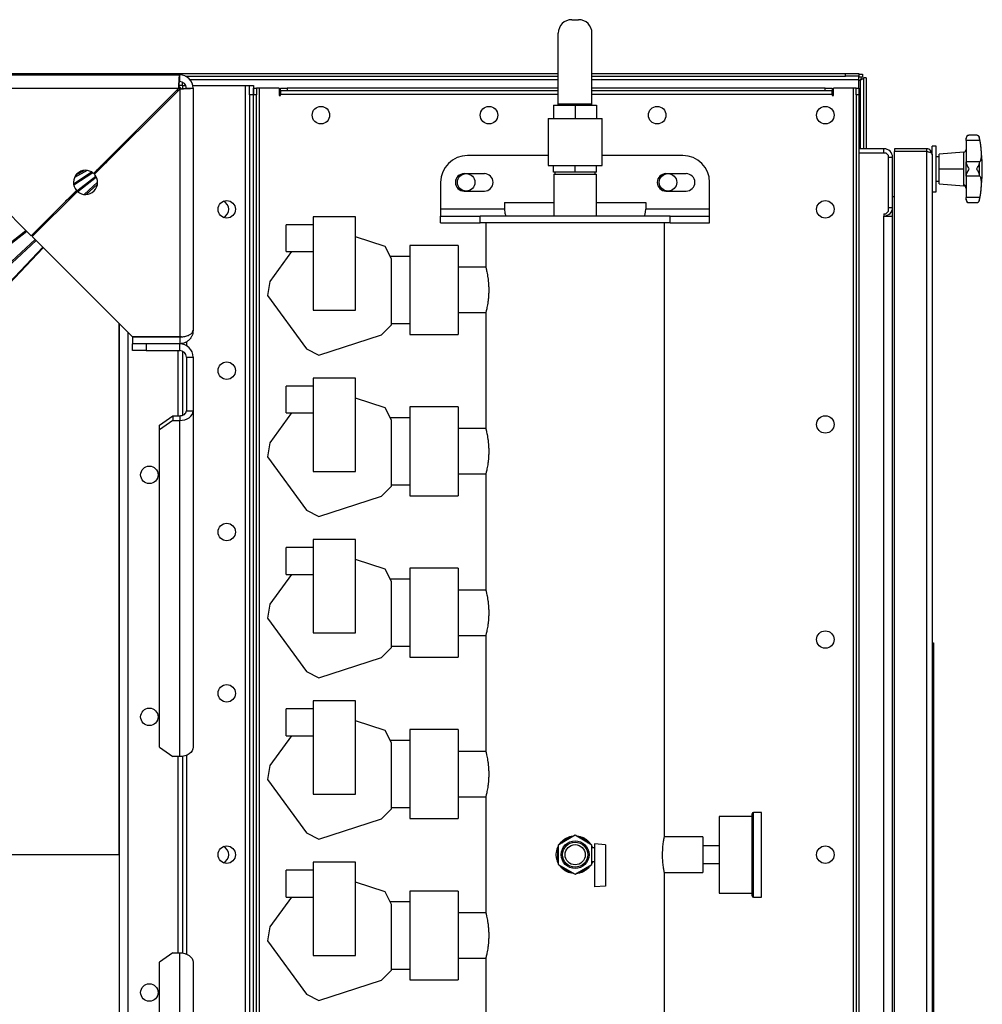
# Model space of a CAD drawing. Units: millimetres. Extents: x -3275 to 6131, y -3843 to 6124.
# Drawn here: x 359 to 1075, y 2998 to 3730 of the extents above; entities that cross this region are included whole.
import ezdxf

# ---------------------------------------------------------------- set-up
doc = ezdxf.new("R2010")
doc.units = ezdxf.units.MM

msp = doc.modelspace()

# ---------------------------------------------------------------- linework, layer by layer
at = {"color": 7, "linetype": 'Continuous', "lineweight": 25}
for p, q in [((769.8, 3730.27), (774.8, 3730.27)), ((759.8, 3667.75), (759.8, 3720.27)), ((784.8, 3667.75), (784.8, 3720.27)), ((-956.7, 3690.27), (759.8, 3690.27)), ((298.3, 3689.27), (478.3, 3689.27)), ((478.3, 3684.27), (478.3, 3689.27)), ((480.3, 3681.27), (480.3, 3683.85)), ((482.65, 3688.27), (759.8, 3688.27)), ((485.81, 3685.87), (759.8, 3685.87)), ((784.8, 3690.27), (973.3, 3690.27)), ((784.8, 3688.27), (973.3, 3688.27)), ((784.8, 3685.87), (983.3, 3685.87)), ((973.3, 3688.27), (973.3, 3690.27)), ((973.3, 3690.27), (983.3, 3690.27)), ((983.3, 3688.27), (973.3, 3688.27)), ((983.3, 3690.27), (983.3, 3688.27)), ((983.3, 3689.67), (985.99, 3689.67)), ((983.3, 3685.87), (983.3, 3688.27)), ((983.3, 3687.67), (985.99, 3687.67)), ((983.3, 3679.27), (983.3, 3685.87)), ((983.3, 3685.27), (984.3, 3685.27)), ((984.3, 3685.27), (984.3, 3634.27)), ((985.99, 3689.67), (985.99, 3687.67)), ((988.7, 3686.96), (986.7, 3686.96)), ((986.7, 3686.96), (986.7, 3634.27)), ((988.7, 3686.96), (988.7, 3634.27)), ((293.37, 3679.27), (477.59, 3679.27)), ((477.59, 3679.27), (414.3, 3615.98)), ((415, 3615.27), (478.3, 3678.56)), ((476.19, 3677.87), (477.6, 3677.87)), ((479.84, 3678.72), (477.71, 3680.85)), ((479.19, 3678.67), (477.71, 3679.46)), ((480.3, 3681.27), (477.78, 3681.27)), ((478.3, 3678.56), (478.3, 3494.34)), ((480.3, 3681.27), (482.88, 3681.27)), ((480.3, 3681.27), (480.3, 3678.75)), ((483.3, 3679.27), (488.3, 3679.27)), ((488.09, 3681.27), (526.9, 3681.27)), ((488.3, 3679.27), (488.3, 3499.27)), ((526.9, 3681.27), (526.9, 2537.27)), ((526.9, 3681.27), (530.3, 3681.27)), ((530.3, 3681.27), (533.3, 3681.27)), ((530.3, 3674.27), (530.3, 3681.27)), ((533.3, 3681.27), (533.3, 3674.27)), ((533.3, 3679.27), (535.3, 3679.27)), ((533.3, 3674.27), (533.3, 3679.27)), ((535.3, 3679.27), (535.3, 3674.27)), ((537.7, 3679.27), (535.3, 3679.27)), ((537.7, 2539.27), (537.7, 3679.27)), ((552.3, 3679.27), (537.7, 3679.27)), ((552.3, 3679.27), (552.3, 3673.87)), ((553.3, 3677.27), (553.3, 3679.27)), ((553.3, 3679.27), (558.3, 3679.27)), ((558.3, 3677.27), (553.3, 3677.27)), ((553.3, 3677.27), (553.3, 3674.87)), ((558.3, 3679.27), (558.3, 3677.27)), ((759.8, 3679.27), (558.3, 3679.27)), ((759.8, 3677.27), (558.3, 3677.27)), ((958.3, 3679.27), (784.8, 3679.27)), ((958.3, 3677.27), (784.8, 3677.27)), ((958.3, 3677.27), (958.3, 3679.27)), ((958.3, 3679.27), (963.3, 3679.27)), ((963.3, 3677.27), (958.3, 3677.27)), ((963.3, 3679.27), (963.3, 3677.27)), ((963.3, 3674.87), (963.3, 3677.27)), ((964.3, 3673.87), (964.3, 3679.27)), ((978.9, 3679.27), (964.3, 3679.27)), ((981.3, 3679.27), (978.9, 3679.27)), ((978.9, 3679.27), (978.9, 2539.27)), ((981.3, 3679.27), (983.3, 3679.27)), ((981.3, 3674.27), (981.3, 3679.27)), ((983.3, 3679.27), (983.3, 3674.27)), ((533.3, 3674.27), (530.3, 3674.27)), ((530.3, 3674.27), (530.3, 2544.27)), ((535.3, 3674.27), (533.3, 3674.27)), ((533.3, 2544.27), (533.3, 3674.27)), ((535.3, 2544.27), (535.3, 3674.27)), ((552.3, 3673.87), (553.3, 3673.87)), ((553.3, 3673.87), (553.3, 3674.87)), ((553.3, 3674.87), (759.8, 3674.87)), ((784.8, 3674.87), (963.3, 3674.87)), ((963.3, 3674.87), (963.3, 3673.87)), ((963.3, 3673.87), (964.3, 3673.87)), ((983.3, 3674.27), (981.3, 3674.27)), ((981.3, 3674.27), (981.3, 2544.27)), ((983.3, 3674.27), (983.3, 2544.27)), ((756.3, 3666.77), (756.3, 3656.77)), ((756.3, 3666.77), (772.3, 3666.77)), ((759.8, 3667.75), (784.8, 3667.75)), ((759.8, 3666.77), (759.8, 3667.75)), ((772.3, 3666.77), (772.3, 3656.77)), ((772.3, 3666.77), (788.3, 3666.77)), ((784.8, 3666.77), (784.8, 3667.75)), ((788.3, 3666.77), (788.3, 3656.77)), ((752.3, 3656.77), (752.3, 3621.77)), ((752.3, 3656.77), (792.3, 3656.77)), ((792.3, 3621.77), (792.3, 3656.77)), ((293.37, 3644.2), (367.94, 3569.62)), ((438.99, 3640.67), (440.4, 3640.67)), ((1063, 3641.79), (1063, 3642.27)), ((1063, 3640.42), (1063, 3641.79)), ((1073.17, 3640.42), (1063, 3640.42)), ((1063, 3640.42), (1063, 3624.64)), ((1070.94, 3644.27), (1065, 3644.27)), ((1072.9, 3642.21), (1072.9, 3642.62)), ((1073.17, 3640.42), (1072.9, 3642.21)), ((432.59, 3634.27), (433.3, 3634.27)), ((433.3, 3634.27), (433.3, 3633.56)), ((434, 3634.27), (433.3, 3634.27)), ((1001.9, 3634.27), (983.3, 3634.27)), ((1001.9, 3631.27), (1001.9, 3634.27)), ((1009.8, 3634.27), (1009.8, 3632.27)), ((1033.4, 3634.27), (1009.8, 3634.27)), ((1033.4, 3632.27), (1009.8, 3632.27)), ((1009.8, 2611.34), (1009.8, 3632.2)), ((1033.4, 3632.2), (1009.8, 3632.2)), ((1033.4, 3634.27), (1033.4, 3632.27)), ((1033.4, 3632.2), (1033.4, 2611.34)), ((1040.8, 3636.27), (1037.8, 3636.27)), ((1037.8, 3629.87), (1037.8, 3636.27)), ((1040.8, 3602.27), (1040.8, 3636.27)), ((427.84, 3628.33), (425.18, 3626.86)), ((427.84, 3628.33), (427.99, 3628.26)), ((752.3, 3629.27), (692.3, 3629.27)), ((852.3, 3629.27), (792.3, 3629.27)), ((983.3, 3631.27), (1003.3, 3631.27)), ((1005.3, 3629.27), (1003.3, 3631.27)), ((1005.3, 3587.77), (1005.3, 3629.27)), ((1008.3, 3627.87), (1005.3, 3627.87)), ((1008.3, 3590.67), (1008.3, 3627.87)), ((1037.8, 3629.87), (1037.8, 2613.67)), ((1043, 3628.32), (1040.8, 3628.32)), ((1061.17, 3631.86), (1043, 3630.27)), ((1043, 3619.27), (1043, 3630.27)), ((1061.17, 3619.27), (1061.17, 3631.86)), ((1063, 3623.96), (1063, 3624.64)), ((1073.17, 3624.64), (1063, 3624.64)), ((1072.9, 3623.64), (1073.17, 3624.64)), ((409.51, 3618.19), (400.1, 3612.98)), ((401.2, 3614.8), (407.38, 3618.22)), ((420.51, 3620.77), (416.46, 3618.14)), ((420.05, 3621.73), (424.09, 3624.36)), ((752.3, 3621.77), (792.3, 3621.77)), ((756.3, 3616.77), (756.3, 3621.77)), ((772.3, 3616.77), (772.3, 3621.77)), ((788.3, 3616.77), (788.3, 3621.77)), ((1043, 3608.27), (1043, 3619.27)), ((1043, 3619.27), (1061.17, 3619.27)), ((1061.17, 3607.3), (1061.17, 3619.27)), ((1072.9, 3614.9), (1072.9, 3623.64)), ((399.35, 3608.27), (412.84, 3617.04)), ((399.5, 3601.18), (415.96, 3613.99)), ((413.78, 3616.4), (399.55, 3607.15)), ((416.46, 3613.07), (402.62, 3602.29)), ((689.8, 3615.77), (704.8, 3615.77)), ((772.3, 3616.77), (756.3, 3616.77)), ((756.4, 3615.27), (756.4, 3584.27)), ((756.4, 3615.27), (757.51, 3615.27)), ((757.3, 3616.77), (757.3, 3615.27)), ((757.51, 3615.27), (788.2, 3615.27)), ((788.3, 3616.77), (772.3, 3616.77)), ((787.3, 3615.27), (787.3, 3616.77)), ((788.2, 3584.27), (788.2, 3615.27)), ((839.8, 3615.77), (854.8, 3615.77)), ((1040.8, 3610.22), (1043, 3610.22)), ((1063, 3613.89), (1063, 3614.58)), ((1073.17, 3613.89), (1063, 3613.89)), ((1063, 3613.89), (1063, 3598.12)), ((1073.17, 3613.89), (1072.9, 3614.9)), ((401.59, 3603.27), (367.94, 3569.62)), ((407.3, 3600.32), (417.29, 3609.55)), ((417.21, 3608.03), (408.82, 3600.28)), ((672.3, 3609.27), (672.3, 3589.27)), ((689.8, 3602.77), (704.8, 3602.77)), ((839.8, 3602.77), (854.8, 3602.77)), ((872.3, 3589.27), (872.3, 3609.27)), ((1043, 3608.27), (1061.17, 3606.68)), ((1061.17, 3606.68), (1061.17, 3607.3)), ((368.65, 3568.92), (402.3, 3602.56)), ((399.93, 3600.2), (393.54, 3595.22)), ((1009.8, 3598.61), (1008.3, 3598.61)), ((1009.8, 3598.61), (1008.3, 3598.61)), ((1037.8, 3602.27), (1040.8, 3602.27)), ((1073.17, 3598.12), (1063, 3598.12)), ((1063, 3596.75), (1063, 3598.12)), ((1063, 3596.27), (1063, 3596.75)), ((1072.9, 3596.33), (1073.17, 3598.12)), ((1072.9, 3595.91), (1072.9, 3596.33)), ((719.81, 3589.27), (672.3, 3589.27)), ((672.3, 3589.27), (672.3, 3584.27)), ((719.81, 3594.27), (756.4, 3594.27)), ((719.81, 3594.27), (719.81, 3589.27)), ((788.2, 3594.27), (824.78, 3594.27)), ((824.78, 3594.27), (824.78, 3589.27)), ((872.3, 3589.27), (824.78, 3589.27)), ((872.3, 3584.27), (872.3, 3589.27)), ((1005.3, 3590.67), (1008.3, 3590.67)), ((1008.3, 3584.27), (1008.3, 3590.67)), ((1065, 3594.27), (1070.94, 3594.27)), ((577.55, 3583.77), (577.55, 3514.27)), ((609.05, 3583.77), (577.55, 3583.77)), ((609.05, 3514.27), (609.05, 3583.77)), ((672.3, 3579.27), (672.3, 3584.27)), ((672.3, 3584.27), (701.63, 3584.27)), ((701.63, 3579.27), (701.63, 3584.27)), ((842.97, 3584.27), (701.63, 3584.27)), ((842.97, 3579.27), (842.97, 3584.27)), ((842.97, 3584.27), (872.3, 3584.27)), ((872.3, 3579.27), (872.3, 3584.27)), ((1001.9, 3585.77), (1003.3, 3585.77)), ((1001.9, 3585.77), (1001.9, 3584.27)), ((1001.9, 2634.27), (1001.9, 3584.27)), ((1001.9, 3584.27), (1008.3, 3584.27)), ((1003.3, 3585.77), (1005.3, 3587.77)), ((1008.3, 2634.27), (1008.3, 3584.27)), ((-68.15, 3237.01), (364.02, 3573.55)), ((577.55, 3577.77), (557.55, 3577.77)), ((557.55, 3557.77), (557.55, 3577.77)), ((672.3, 3579.27), (701.63, 3579.27)), ((842.97, 3579.27), (701.63, 3579.27)), ((705.8, 3579.27), (705.8, 3546.49)), ((838.8, 3123.27), (838.8, 3579.27)), ((842.97, 3579.27), (872.3, 3579.27)), ((364.76, 3572.81), (-67.53, 3236.17)), ((-40.64, 3186.82), (370.87, 3566.69)), ((368.65, 3568.92), (443.23, 3494.34)), ((631.04, 3561.69), (609.05, 3568.84)), ((371.62, 3565.95), (-40.23, 3185.76)), ((2.56, 3165.77), (376.54, 3561.03)), ((376.92, 3560.65), (3.29, 3165.77)), ((635.8, 3552.36), (631.04, 3561.69)), ((685.3, 3562.27), (649.3, 3562.27)), ((685.3, 3562.27), (649.3, 3562.27)), ((649.3, 3562.27), (649.3, 3496.27)), ((685.3, 3562.27), (685.3, 3496.27)), ((561.47, 3557.77), (545.34, 3535.57)), ((557.55, 3557.77), (577.55, 3557.77)), ((649.3, 3554.27), (634.82, 3554.27)), ((635.8, 3503.39), (635.8, 3552.36)), ((705.9, 3546.12), (685.3, 3546.12)), ((705.9, 3546.12), (685.3, 3546.12)), ((545.34, 3535.57), (543.7, 3525.22)), ((543.7, 3525.22), (572.48, 3485.61)), ((577.55, 3514.27), (609.05, 3514.27)), ((685.3, 3512.42), (705.9, 3512.42)), ((685.3, 3512.42), (705.9, 3512.42)), ((705.8, 3512.02), (705.8, 3426.49)), ((433.3, 3109.27), (433.3, 3504.27)), ((433.3, 3504.27), (433.3, 2714.27)), ((628.39, 3495.98), (635.8, 3503.39)), ((635.8, 3504.27), (649.3, 3504.27)), ((439.7, 3497.87), (439.7, 2720.67)), ((478.3, 3494.34), (443.23, 3494.34)), ((443.3, 3494.27), (443.3, 3489.27)), ((478.3, 3494.27), (443.3, 3494.27)), ((476.9, 3494.34), (476.9, 3494.27)), ((478.3, 3494.27), (478.3, 3489.27)), ((581.82, 3480.85), (628.39, 3495.98)), ((649.3, 3496.27), (685.3, 3496.27)), ((649.3, 3496.27), (685.3, 3496.27)), ((478.3, 3489.27), (443.3, 3489.27)), ((443.3, 3484.27), (443.3, 3489.27)), ((453.3, 3489.27), (453.3, 3484.27)), ((478.3, 3484.27), (478.3, 3489.27)), ((480.3, 3489.5), (480.3, 3489.07)), ((483.3, 3490.62), (483.3, 3487.93)), ((572.48, 3485.61), (581.82, 3480.85)), ((453.3, 3484.27), (443.3, 3484.27)), ((453.3, 3484.27), (478.3, 3484.27)), ((476.9, 3484.27), (476.9, 3435.73)), ((480.3, 3483.85), (480.3, 3436.03)), ((483.3, 3479.27), (488.3, 3479.27)), ((483.3, 3479.27), (483.3, 3439.27)), ((488.3, 3479.27), (488.3, 3439.27)), ((577.55, 3463.77), (577.55, 3394.27)), ((609.05, 3463.77), (577.55, 3463.77)), ((609.05, 3394.27), (609.05, 3463.77)), ((577.55, 3457.77), (557.55, 3457.77)), ((557.55, 3437.77), (557.55, 3457.77)), ((631.04, 3441.69), (609.05, 3448.84)), ((635.8, 3432.36), (631.04, 3441.69)), ((685.3, 3442.27), (649.3, 3442.27)), ((685.3, 3442.27), (649.3, 3442.27)), ((649.3, 3442.27), (649.3, 3376.27)), ((685.3, 3442.27), (685.3, 3376.27)), ((463.3, 3428.66), (473.3, 3435.73)), ((473.3, 3435.73), (473.3, 3432.2)), ((473.3, 3435.73), (478.3, 3435.73)), ((478.3, 3435.73), (478.3, 3432.2)), ((483.3, 3439.27), (488.3, 3439.27)), ((488.3, 3439.27), (488.3, 3189.27)), ((561.47, 3437.77), (545.34, 3415.57)), ((557.55, 3437.77), (577.55, 3437.77)), ((649.3, 3434.27), (634.82, 3434.27)), ((473.3, 3432.2), (463.3, 3425.13)), ((463.3, 3425.13), (463.3, 3428.66)), ((473.3, 3432.2), (478.3, 3432.2)), ((478.3, 3182.2), (478.3, 3432.2)), ((635.8, 3383.39), (635.8, 3432.36)), ((463.3, 3189.27), (463.3, 3425.13)), ((705.9, 3426.12), (685.3, 3426.12)), ((705.9, 3426.12), (685.3, 3426.12)), ((545.34, 3415.57), (543.7, 3405.22)), ((543.7, 3405.22), (572.48, 3365.61)), ((577.55, 3394.27), (609.05, 3394.27)), ((685.3, 3392.42), (705.9, 3392.42)), ((685.3, 3392.42), (705.9, 3392.42)), ((705.8, 3392.02), (705.8, 3306.49)), ((628.39, 3375.98), (635.8, 3383.39)), ((635.8, 3384.27), (649.3, 3384.27)), ((581.82, 3360.85), (628.39, 3375.98)), ((649.3, 3376.27), (685.3, 3376.27)), ((649.3, 3376.27), (685.3, 3376.27)), ((572.48, 3365.61), (581.82, 3360.85)), ((577.55, 3343.77), (577.55, 3274.27)), ((609.05, 3343.77), (577.55, 3343.77)), ((609.05, 3274.27), (609.05, 3343.77)), ((577.55, 3337.77), (557.55, 3337.77)), ((557.55, 3317.77), (557.55, 3337.77)), ((631.04, 3321.69), (609.05, 3328.84)), ((561.47, 3317.77), (545.34, 3295.57)), ((557.55, 3317.77), (577.55, 3317.77)), ((635.8, 3312.36), (631.04, 3321.69)), ((685.3, 3322.27), (649.3, 3322.27)), ((685.3, 3322.27), (649.3, 3322.27)), ((649.3, 3322.27), (649.3, 3256.27)), ((685.3, 3322.27), (685.3, 3256.27)), ((649.3, 3314.27), (634.82, 3314.27)), ((635.8, 3263.39), (635.8, 3312.36)), ((705.9, 3306.12), (685.3, 3306.12)), ((705.9, 3306.12), (685.3, 3306.12)), ((545.34, 3295.57), (543.7, 3285.22)), ((543.7, 3285.22), (572.48, 3245.61)), ((577.55, 3274.27), (609.05, 3274.27)), ((685.3, 3272.42), (705.9, 3272.42)), ((685.3, 3272.42), (705.9, 3272.42)), ((705.8, 3272.02), (705.8, 3186.49)), ((1037.8, 3266.77), (1038.8, 3266.77)), ((1038.8, 3266.77), (1038.8, 3259.36)), ((628.39, 3255.98), (635.8, 3263.39)), ((635.8, 3264.27), (649.3, 3264.27)), ((1038.8, 3259.36), (1037.8, 3259.36)), ((1038.8, 3259.36), (1038.8, 3178.04)), ((581.82, 3240.85), (628.39, 3255.98)), ((649.3, 3256.27), (685.3, 3256.27)), ((649.3, 3256.27), (685.3, 3256.27)), ((572.48, 3245.61), (581.82, 3240.85)), ((1038.92, 3233.03), (1038.8, 3233.03)), ((577.55, 3223.77), (577.55, 3154.27)), ((609.05, 3223.77), (577.55, 3223.77)), ((609.05, 3154.27), (609.05, 3223.77)), ((577.55, 3217.77), (557.55, 3217.77)), ((557.55, 3197.77), (557.55, 3217.77)), ((631.04, 3201.69), (609.05, 3208.84)), ((635.8, 3192.36), (631.04, 3201.69)), ((685.3, 3202.27), (649.3, 3202.27)), ((685.3, 3202.27), (649.3, 3202.27)), ((649.3, 3202.27), (649.3, 3136.27)), ((685.3, 3202.27), (685.3, 3136.27)), ((561.47, 3197.77), (545.34, 3175.57)), ((557.55, 3197.77), (577.55, 3197.77)), ((649.3, 3194.27), (634.82, 3194.27)), ((463.3, 3189.27), (473.3, 3182.2)), ((635.8, 3143.39), (635.8, 3192.36)), ((705.9, 3186.12), (685.3, 3186.12)), ((705.9, 3186.12), (685.3, 3186.12)), ((478.3, 3182.2), (473.3, 3182.2)), ((476.9, 3182.2), (476.9, 3036.34)), ((480.3, 3182.34), (480.3, 3036.2)), ((483.3, 3183.15), (483.3, 3035.39)), ((1037.8, 3178.04), (1038.8, 3178.04)), ((1038.8, 3178.04), (1038.8, 3175.45)), ((545.34, 3175.57), (543.7, 3165.22)), ((1038.8, 3175.45), (1037.8, 3175.45)), ((1038.8, 3175.45), (1038.8, 3038.09)), ((543.7, 3165.22), (572.48, 3125.61)), ((577.55, 3154.27), (609.05, 3154.27)), ((685.3, 3152.42), (705.9, 3152.42)), ((685.3, 3152.42), (705.9, 3152.42)), ((705.8, 3152.02), (705.8, 3066.49)), ((628.39, 3135.98), (635.8, 3143.39)), ((635.8, 3144.27), (649.3, 3144.27)), ((581.82, 3120.85), (628.39, 3135.98)), ((649.3, 3136.27), (685.3, 3136.27)), ((649.3, 3136.27), (685.3, 3136.27)), ((903.8, 3137.77), (879.3, 3137.77)), ((879.3, 3137.77), (879.3, 3080.77)), ((910.8, 3140.77), (904.8, 3140.77)), ((904.8, 3077.77), (904.8, 3140.77)), ((910.8, 3077.77), (910.8, 3140.77)), ((572.48, 3125.61), (581.82, 3120.85)), ((772.3, 3123.7), (759.8, 3116.49)), ((784.8, 3116.49), (772.3, 3123.7)), ((867.3, 3122.47), (838.63, 3122.47)), ((867.3, 3122.47), (867.3, 3096.07)), ((759.8, 3116.49), (759.8, 3102.05)), ((784.8, 3102.05), (784.8, 3116.49)), ((786.8, 3114.27), (784.8, 3114.27)), ((794.8, 3116.57), (786.8, 3117.27)), ((786.8, 3117.27), (786.8, 3085.27)), ((794.8, 3116.57), (794.8, 3085.97)), ((879.3, 3115.77), (867.3, 3115.77)), ((1038.92, 3119.03), (1038.8, 3119.03)), ((433.3, 3109.27), (14.78, 3109.27)), ((577.55, 3097.77), (557.55, 3097.77)), ((557.55, 3077.77), (557.55, 3097.77)), ((577.55, 3103.77), (577.55, 3034.27)), ((609.05, 3103.77), (577.55, 3103.77)), ((609.05, 3034.27), (609.05, 3103.77)), ((759.8, 3102.05), (772.3, 3094.84)), ((772.3, 3094.84), (784.8, 3102.05)), ((784.8, 3104.27), (786.8, 3104.27)), ((785.34, 3104.27), (784.8, 3103.04)), ((867.3, 3102.77), (879.3, 3102.77)), ((838.63, 3096.07), (867.3, 3096.07)), ((838.8, 2639.27), (838.8, 3095.3)), ((631.04, 3081.69), (609.05, 3088.84)), ((794.8, 3085.97), (786.8, 3085.27)), ((561.47, 3077.77), (545.34, 3055.57)), ((557.55, 3077.77), (577.55, 3077.77)), ((635.8, 3072.36), (631.04, 3081.69)), ((685.3, 3082.27), (649.3, 3082.27)), ((685.3, 3082.27), (649.3, 3082.27)), ((649.3, 3082.27), (649.3, 3016.27)), ((685.3, 3082.27), (685.3, 3016.27)), ((879.3, 3080.77), (903.8, 3080.77)), ((904.8, 3077.77), (910.8, 3077.77)), ((649.3, 3074.27), (634.82, 3074.27)), ((635.8, 3023.39), (635.8, 3072.36)), ((705.9, 3066.12), (685.3, 3066.12)), ((705.9, 3066.12), (685.3, 3066.12)), ((545.34, 3055.57), (543.7, 3045.22)), ((543.7, 3045.22), (572.48, 3005.61)), ((1038.92, 3040.57), (1038.8, 3040.57)), ((473.3, 3036.34), (463.3, 3029.27)), ((473.3, 3036.34), (478.3, 3036.34)), ((478.3, 2786.34), (478.3, 3036.34)), ((577.55, 3034.27), (609.05, 3034.27)), ((685.3, 3032.42), (705.9, 3032.42)), ((685.3, 3032.42), (705.9, 3032.42)), ((705.8, 3032.02), (705.8, 2946.49)), ((1037.8, 3038.09), (1038.8, 3038.09)), ((1038.8, 3035.5), (1037.8, 3035.5)), ((1038.8, 3038.09), (1038.8, 3035.5)), ((1038.8, 3035.5), (1038.8, 2954.18)), ((463.3, 2793.41), (463.3, 3029.27)), ((488.3, 3029.27), (488.3, 2779.27)), ((635.8, 3024.27), (649.3, 3024.27)), ((628.39, 3015.98), (635.8, 3023.39)), ((581.82, 3000.85), (628.39, 3015.98)), ((649.3, 3016.27), (685.3, 3016.27)), ((649.3, 3016.27), (685.3, 3016.27)), ((572.48, 3005.61), (581.82, 3000.85))]:
    msp.add_line(p, q, dxfattribs=at)
at = {"color": 7, "linetype": 'Continuous', "lineweight": 25, "flags": 128}
for points in [[(1004.44, 3630.13), (1004.3, 3630.27), (1004.15, 3630.41)], [(478.3, 3432.2), (480.25, 3432.33), (482.12, 3432.74), (483.85, 3433.39), (485.37, 3434.27), (486.61, 3435.34), (487.53, 3436.56), (488.1, 3437.89), (488.3, 3439.27)], [(478.3, 3435.73), (479.27, 3435.8), (480.21, 3436), (481.07, 3436.33), (481.83, 3436.77), (482.45, 3437.3), (482.92, 3437.92), (483.2, 3438.58), (483.3, 3439.27)], [(488.3, 3189.27), (488.1, 3187.89), (487.53, 3186.56), (486.61, 3185.34), (485.37, 3184.27), (483.85, 3183.39), (482.12, 3182.74), (480.25, 3182.33), (478.3, 3182.2)], [(478.3, 3036.34), (480.25, 3036.2), (482.12, 3035.8), (483.85, 3035.15), (485.37, 3034.27), (486.61, 3033.2), (487.53, 3031.97), (488.1, 3030.65), (488.3, 3029.27)]]:
    msp.add_lwpolyline(points, dxfattribs=at)
at = {"color": 7, "linetype": 'Continuous', "lineweight": 25}
for centre, radius in [((583.3, 3659.27), 6.5), ((708.3, 3659.27), 6.5), ((833.3, 3659.27), 6.5), ((958.3, 3659.27), 6.5), ((691.3, 3609.27), 6.5), ((841.3, 3609.27), 6.5), ((513.3, 3589.27), 6.5), ((958.3, 3589.27), 6.5), ((513.3, 3469.27), 6.5), ((958.3, 3429.27), 6.5), ((455.8, 3391.77), 6.5), ((513.3, 3349.27), 6.5), ((958.3, 3269.27), 6.5), ((513.3, 3229.27), 6.5), ((455.8, 3211.77), 6.5), ((772.3, 3109.27), 10.32), ((513.3, 3109.27), 6.5), ((772.3, 3109.27), 9.32), ((772.3, 3109.27), 7.5), ((958.3, 3109.27), 6.5), ((455.8, 3006.77), 6.5)]:
    msp.add_circle(centre, radius, dxfattribs=at)
for centre, radius, start, end in [((769.8, 3720.27), 10, 90, 180), ((774.8, 3720.27), 10, 0, 90), ((478.3, 3679.27), 10, 360, 90), ((478.3, 3679.27), 5, 0, 90), ((1065, 3642.27), 2, 90.05114, 180), ((1070.94, 3642.27), 2, 10.23768, 89.99616), ((943.59, 3619.27), 131.41, 360, 10.23768), ((1001.9, 3627.87), 6.4, 360, 90), ((1061, 3633.85), 2, 275, 360), ((692.3, 3609.27), 20, 90, 180), ((852.3, 3609.27), 20, 360, 90), ((408.3, 3609.27), 9, 48.18474, 221.81526), ((943.59, 3619.27), 131.41, 349.76232, 360), ((408.3, 3609.27), 9, 228.18474, 41.81526), ((689.8, 3609.27), 6.5, 90, 270), ((704.8, 3609.27), 6.5, 270, 90), ((839.8, 3609.27), 6.5, 90, 270), ((854.8, 3609.27), 6.5, 270, 90), ((1061.05, 3605.36), 1.94, 1.30862, 86.56072), ((1061, 3604.69), 2, 0, 85), ((1065, 3596.27), 2, 180, 270.01395), ((1070.94, 3596.27), 2, 270.062, 349.76232), ((508.3, 3589.27), 6.5, 292.61986, 67.38014), ((1001.9, 3590.67), 6.4, 270, 0), ((478.3, 3479.27), 10, 360, 90), ((478.3, 3479.27), 5, 360, 90), ((904.8, 3139.77), 1, 90, 180), ((772.3, 3109.27), 13.2, 101.25705, 138.74295), ((772.3, 3109.27), 13.2, 41.25705, 78.74295), ((508.3, 3109.27), 6.5, 292.61986, 67.38014), ((772.3, 3109.27), 13.2, 161.25705, 198.74295), ((772.3, 3109.27), 13.2, 221.25705, 258.74295), ((772.3, 3109.27), 13.2, 281.25705, 318.74295), ((904.8, 3078.77), 1, 180, 270)]:
    msp.add_arc(centre, radius, start, end, dxfattribs=at)
for centre, major_axis, ratio, start_param, end_param in [((425.07, 3624.57), (4.15, 2.3), 0.927755, 0.459303, 0.656114), ((721.35, 3589.27), (0, 5), 0.307341, 1.570796, 3.141593), ((823.25, 3589.27), (0, 5), 0.307341, 3.141593, 4.712389)]:
    msp.add_ellipse(centre, major_axis=major_axis, ratio=ratio, start_param=start_param, end_param=end_param, dxfattribs=at)
for points in [[(477.59, 3679.27), (477.62, 3679.92), (477.68, 3681.23), (477.77, 3683.12), (477.85, 3684.86), (477.94, 3686.39), (478.03, 3687.64), (478.12, 3688.56), (478.21, 3689.16), (478.27, 3689.23), (478.3, 3689.27)], [(477.59, 3679.27), (477.65, 3679.92), (477.77, 3681.23), (477.94, 3682.89), (478.12, 3684.04), (478.24, 3684.19), (478.3, 3684.27)], [(488.3, 3679.27), (488.26, 3679.24), (488.18, 3679.18), (487.59, 3679.09), (486.67, 3679), (485.41, 3678.92), (483.89, 3678.83), (482.15, 3678.74), (480.26, 3678.65), (478.95, 3678.59), (478.3, 3678.56)], [(483.3, 3679.27), (483.22, 3679.21), (483.07, 3679.09), (481.91, 3678.92), (480.26, 3678.74), (478.95, 3678.62), (478.3, 3678.56)], [(1063, 3614.58), (1063, 3616.14), (1063, 3619.27), (1063, 3622.4), (1063, 3623.96)]]:
    msp.add_open_spline(points, degree=3, dxfattribs=at)
for points, knots in [([(984.3, 3685.27), (984.44, 3685.59), (984.71, 3686.2), (985.12, 3686.97), (985.52, 3687.49), (985.81, 3687.66), (985.97, 3687.67), (985.99, 3687.67)], [0, 0, 0, 0, 0.251738, 0.487344, 0.722928, 0.958512, 1, 1, 1, 1]), ([(986.7, 3686.96), (986.66, 3686.82), (986.59, 3686.54), (986.06, 3686.14), (985.33, 3685.74), (984.69, 3685.45), (984.35, 3685.29), (984.3, 3685.27)], [0, 0, 0, 0, 0.251738, 0.487344, 0.722928, 0.958512, 1, 1, 1, 1]), ([(1065, 3644.27), (1064.77, 3644.24), (1064.31, 3644.18), (1063.68, 3643.7), (1063.14, 3642.94), (1063.05, 3642.17), (1063, 3641.79)], [0, 0, 0, 0, 0.250293, 0.50047, 0.750519, 1, 1, 1, 1]), ([(1072.9, 3642.21), (1072.82, 3642.53), (1072.65, 3643.17), (1071.97, 3644.03), (1071.35, 3644.17), (1070.94, 3644.27)], [0, 0, 0, 0, 0.250408, 0.501121, 1, 1, 1, 1]), ([(1073.17, 3640.42), (1073.31, 3639.46), (1073.59, 3637.55), (1073.88, 3634.84), (1074.06, 3632.33), (1074.12, 3630.07), (1074.06, 3628.13), (1073.88, 3626.55), (1073.59, 3625.33), (1073.31, 3624.87), (1073.17, 3624.64)], [0, 0, 0, 0, 0.125101, 0.250177, 0.375247, 0.500297, 0.62533, 0.750358, 0.87528, 1, 1, 1, 1]), ([(1037.8, 3629.87), (1037.73, 3630.43), (1037.61, 3631.54), (1036.66, 3632.97), (1035.32, 3633.93), (1034.15, 3634.25), (1033.53, 3634.27), (1033.4, 3634.27)], [0, 0, 0, 0, 0.2583611, 0.5146232, 0.7460556, 0.9463149, 1, 1, 1, 1]), ([(1034.02, 3632.15), (1033.93, 3632.19), (1033.73, 3632.26), (1033.51, 3632.27), (1033.4, 3632.27)], [0, 0, 0, 0, 0.487666, 1, 1, 1, 1]), ([(1033.4, 3632.2), (1033.72, 3632.18), (1034.38, 3632.15), (1035.3, 3631.99), (1036.11, 3631.75), (1036.88, 3631.37), (1037.61, 3630.73), (1037.73, 3630.19), (1037.8, 3629.87)], [0, 0, 0, 0, 0.133523, 0.266194, 0.399103, 0.533332, 0.72549, 1, 1, 1, 1]), ([(1063, 3623.96), (1063.05, 3623.65), (1063.14, 3623.04), (1063.68, 3621.85), (1064.31, 3620.58), (1064.77, 3619.71), (1065, 3619.27)], [0, 0, 0, 0, 0.2494846, 0.4994611, 0.7495041, 1, 1, 1, 1]), ([(1065, 3619.27), (1064.77, 3618.83), (1064.31, 3617.95), (1063.68, 3616.69), (1063.14, 3615.5), (1063.05, 3614.88), (1063, 3614.58)], [0, 0, 0, 0, 0.250293, 0.50047, 0.750519, 1, 1, 1, 1]), ([(1070.94, 3619.27), (1071.35, 3620.07), (1071.97, 3621.26), (1072.65, 3622.72), (1072.82, 3623.34), (1072.9, 3623.64)], [0, 0, 0, 0, 0.498968, 0.749758, 1, 1, 1, 1]), ([(1072.9, 3614.9), (1072.82, 3615.2), (1072.65, 3615.81), (1071.97, 3617.28), (1071.35, 3618.47), (1070.94, 3619.27)], [0, 0, 0, 0, 0.250408, 0.501121, 1, 1, 1, 1]), ([(1073.17, 3613.89), (1073.31, 3613.66), (1073.59, 3613.21), (1073.88, 3611.99), (1074.06, 3610.4), (1074.12, 3608.46), (1074.06, 3606.2), (1073.88, 3603.68), (1073.59, 3600.98), (1073.31, 3599.07), (1073.17, 3598.12)], [0, 0, 0, 0, 0.125101, 0.250177, 0.375247, 0.500297, 0.62533, 0.750358, 0.87528, 1, 1, 1, 1]), ([(1063, 3596.75), (1063.05, 3596.37), (1063.14, 3595.59), (1063.68, 3594.84), (1064.31, 3594.36), (1064.77, 3594.3), (1065, 3594.27)], [0, 0, 0, 0, 0.249485, 0.499461, 0.749504, 1, 1, 1, 1]), ([(1070.94, 3594.27), (1071.35, 3594.36), (1071.97, 3594.51), (1072.65, 3595.37), (1072.82, 3596.01), (1072.9, 3596.33)], [0, 0, 0, 0, 0.4989682, 0.7497576, 1, 1, 1, 1]), ([(705.8, 3546.49), (705.8, 3546.5), (705.78, 3546.57), (705.87, 3546.25), (706.05, 3545.51), (706.34, 3544.31), (706.69, 3542.69), (707.07, 3540.7), (707.45, 3538.35), (707.77, 3535.74), (707.99, 3532.92), (708.09, 3530.04), (708.06, 3527.15), (707.91, 3524.38), (707.65, 3521.73), (707.32, 3519.29), (706.94, 3517.09), (706.56, 3515.21), (706.21, 3513.69), (705.97, 3512.7), (705.82, 3512.12), (705.8, 3512.05), (705.8, 3512.02)], [0, 0, 0, 0, 0.008158, 0.061598, 0.112695, 0.165223, 0.2173, 0.27081, 0.324229, 0.379211, 0.432262, 0.486948, 0.538384, 0.591334, 0.642466, 0.695005, 0.747567, 0.801594, 0.855136, 0.910283, 0.954666, 1, 1, 1, 1]), ([(478.3, 3494.34), (479.38, 3494.39), (481.54, 3494.48), (484.36, 3495.23), (486.56, 3496.34), (488.02, 3497.74), (488.21, 3498.77), (488.3, 3499.27)], [0, 0, 0, 0, 0.19567, 0.389458, 0.58056, 0.794203, 1, 1, 1, 1]), ([(488.3, 3499.27), (488.24, 3498.49), (488.15, 3497.04), (487.54, 3495.37), (486.96, 3494.24), (486.5, 3493.54), (486.04, 3492.93), (485.28, 3492.07), (484.34, 3491.25), (483.2, 3490.54), (482.07, 3489.98), (480.45, 3489.41), (479.06, 3489.32), (478.3, 3489.27)], [0, 0, 0, 0, 0.156235, 0.291619, 0.351559, 0.406297, 0.455849, 0.500235, 0.62848, 0.690201, 0.750383, 0.861524, 1, 1, 1, 1]), ([(479.54, 3494.43), (479.5, 3494.42), (479.12, 3494.29), (478.69, 3494.28), (478.3, 3494.27)], [0, 0, 0, 0, 0.0865019, 1, 1, 1, 1]), ([(705.8, 3426.49), (705.8, 3426.5), (705.78, 3426.57), (705.87, 3426.25), (706.05, 3425.51), (706.34, 3424.31), (706.69, 3422.69), (707.07, 3420.7), (707.45, 3418.35), (707.77, 3415.74), (707.99, 3412.92), (708.09, 3410.04), (708.06, 3407.15), (707.91, 3404.38), (707.65, 3401.73), (707.32, 3399.29), (706.94, 3397.09), (706.56, 3395.21), (706.21, 3393.69), (705.97, 3392.7), (705.82, 3392.12), (705.8, 3392.05), (705.8, 3392.02)], [0, 0, 0, 0, 0.008158, 0.061598, 0.112695, 0.165223, 0.2173, 0.27081, 0.324229, 0.379211, 0.432262, 0.486948, 0.538384, 0.591334, 0.642466, 0.695005, 0.747567, 0.801594, 0.855136, 0.910283, 0.954666, 1, 1, 1, 1]), ([(705.8, 3306.49), (705.8, 3306.5), (705.78, 3306.57), (705.87, 3306.25), (706.05, 3305.51), (706.34, 3304.31), (706.69, 3302.69), (707.07, 3300.7), (707.45, 3298.35), (707.77, 3295.74), (707.99, 3292.92), (708.09, 3290.04), (708.06, 3287.15), (707.91, 3284.38), (707.65, 3281.73), (707.32, 3279.29), (706.94, 3277.09), (706.56, 3275.21), (706.21, 3273.69), (705.97, 3272.7), (705.82, 3272.12), (705.8, 3272.05), (705.8, 3272.02)], [0, 0, 0, 0, 0.0081585, 0.0615977, 0.1126948, 0.1652228, 0.2172997, 0.2708101, 0.3242286, 0.3792109, 0.4322617, 0.4869485, 0.5383835, 0.5913339, 0.6424663, 0.6950048, 0.7475672, 0.8015944, 0.855136, 0.9102826, 0.9546658, 1, 1, 1, 1]), ([(705.8, 3186.49), (705.8, 3186.5), (705.78, 3186.57), (705.87, 3186.25), (706.05, 3185.51), (706.34, 3184.31), (706.69, 3182.69), (707.07, 3180.7), (707.45, 3178.35), (707.77, 3175.74), (707.99, 3172.92), (708.09, 3170.04), (708.06, 3167.15), (707.91, 3164.38), (707.65, 3161.73), (707.32, 3159.29), (706.94, 3157.09), (706.56, 3155.21), (706.21, 3153.69), (705.97, 3152.7), (705.82, 3152.12), (705.8, 3152.05), (705.8, 3152.02)], [0, 0, 0, 0, 0.008158, 0.061598, 0.112695, 0.165223, 0.2173, 0.27081, 0.324229, 0.379211, 0.432262, 0.486948, 0.538384, 0.591334, 0.642466, 0.695005, 0.747567, 0.801594, 0.855136, 0.910283, 0.954666, 1, 1, 1, 1]), ([(903.8, 3078.77), (903.8, 3078.79), (903.8, 3078.84), (903.8, 3079.25), (903.8, 3079.97), (903.8, 3081.1), (903.8, 3082.72), (903.8, 3084.68), (903.8, 3086.88), (903.8, 3089.24), (903.8, 3091.91), (903.8, 3094.93), (903.8, 3098.22), (903.8, 3101.76), (903.8, 3105.47), (903.8, 3109.27), (903.8, 3113.07), (903.8, 3116.78), (903.8, 3120.32), (903.8, 3123.61), (903.8, 3126.62), (903.8, 3129.3), (903.8, 3131.66), (903.8, 3133.85), (903.8, 3135.82), (903.8, 3137.43), (903.8, 3138.57), (903.8, 3139.29), (903.8, 3139.7), (903.8, 3139.75), (903.8, 3139.77)], [0, 0, 0, 0, 0.028252, 0.0583784, 0.0903492, 0.1263703, 0.1645576, 0.2048404, 0.2382236, 0.2716128, 0.3078313, 0.3440556, 0.3820156, 0.4208417, 0.4602674, 0.5, 0.5397326, 0.5791583, 0.6179844, 0.6559444, 0.6921628, 0.7283871, 0.7617705, 0.7951596, 0.835437, 0.873624, 0.9096508, 0.9416153, 0.9717446, 1, 1, 1, 1]), ([(760.67, 3116.99), (760.97, 3117.44), (761.71, 3118.54), (763.24, 3120.02), (765.16, 3121.39), (767.31, 3122.41), (769.42, 3123.05), (770.83, 3123.16), (771.44, 3123.21)], [0, 0, 0, 0, 0.126825, 0.307565, 0.491416, 0.675252, 0.857952, 1, 1, 1, 1]), ([(773.18, 3123.19), (773.55, 3123.18), (774.69, 3123.14), (776.56, 3122.66), (778.7, 3121.79), (780.69, 3120.56), (782.41, 3119), (783.52, 3117.77), (783.94, 3117.02), (783.97, 3116.96)], [0, 0, 0, 0, 0.084754, 0.263582, 0.441909, 0.620252, 0.801777, 0.9833, 1, 1, 1, 1]), ([(838.79, 3095.3), (838.79, 3095.29), (838.8, 3095.24), (838.74, 3095.52), (838.61, 3096.16), (838.42, 3097.18), (838.18, 3098.53), (837.93, 3100.19), (837.69, 3102.13), (837.49, 3104.26), (837.35, 3106.56), (837.29, 3108.9), (837.32, 3111.25), (837.43, 3113.51), (837.61, 3115.67), (837.83, 3117.64), (838.08, 3119.4), (838.33, 3120.89), (838.55, 3122.06), (838.75, 3123.03), (838.78, 3123.18), (838.8, 3123.27)], [0, 0, 0, 0, 0.01196, 0.065715, 0.117433, 0.170613, 0.223034, 0.276925, 0.330206, 0.385046, 0.438004, 0.49256, 0.54447, 0.597897, 0.649687, 0.702925, 0.755686, 0.809942, 0.863274, 0.91819, 1, 1, 1, 1]), ([(759.8, 3102.97), (759.79, 3102.97), (759.38, 3103.64), (758.87, 3105.17), (758.34, 3107.47), (758.24, 3109.84), (758.54, 3112.15), (759.06, 3114.05), (759.61, 3115.1), (759.8, 3115.47)], [0, 0, 0, 0, 0.000829, 0.18402, 0.367192, 0.546888, 0.726586, 0.904335, 1, 1, 1, 1]), ([(784.8, 3115.5), (784.88, 3115.36), (785.11, 3114.98), (785.24, 3114.55), (785.32, 3114.27)], [0, 0, 0, 0, 0.359003, 1, 1, 1, 1]), ([(771.43, 3095.33), (771.23, 3095.34), (770.25, 3095.34), (768.54, 3095.74), (766.36, 3096.51), (764.34, 3097.67), (762.54, 3099.16), (761.3, 3100.48), (760.78, 3101.35), (760.67, 3101.55)], [0, 0, 0, 0, 0.047065, 0.225537, 0.404024, 0.58374, 0.763468, 0.946676, 1, 1, 1, 1]), ([(783.91, 3101.54), (783.72, 3101.23), (783.11, 3100.26), (781.75, 3098.87), (779.89, 3097.42), (777.78, 3096.31), (775.52, 3095.6), (773.93, 3095.28), (773.12, 3095.3), (773.1, 3095.3)], [0, 0, 0, 0, 0.083901, 0.265515, 0.447125, 0.630505, 0.813865, 0.994549, 1, 1, 1, 1]), ([(705.8, 3066.49), (705.8, 3066.5), (705.78, 3066.57), (705.87, 3066.25), (706.05, 3065.51), (706.34, 3064.31), (706.69, 3062.69), (707.07, 3060.7), (707.45, 3058.35), (707.77, 3055.74), (707.99, 3052.92), (708.09, 3050.04), (708.06, 3047.15), (707.91, 3044.38), (707.65, 3041.73), (707.32, 3039.29), (706.94, 3037.09), (706.56, 3035.21), (706.21, 3033.69), (705.97, 3032.7), (705.82, 3032.12), (705.8, 3032.05), (705.8, 3032.02)], [0, 0, 0, 0, 0.008158, 0.061598, 0.112695, 0.165223, 0.2173, 0.27081, 0.324229, 0.379211, 0.432262, 0.486948, 0.538384, 0.591334, 0.642466, 0.695005, 0.747567, 0.801594, 0.855136, 0.910283, 0.954666, 1, 1, 1, 1])]:
    msp.add_open_spline(points, degree=3, knots=knots, dxfattribs=at)

doc.saveas('drawing.dxf')
